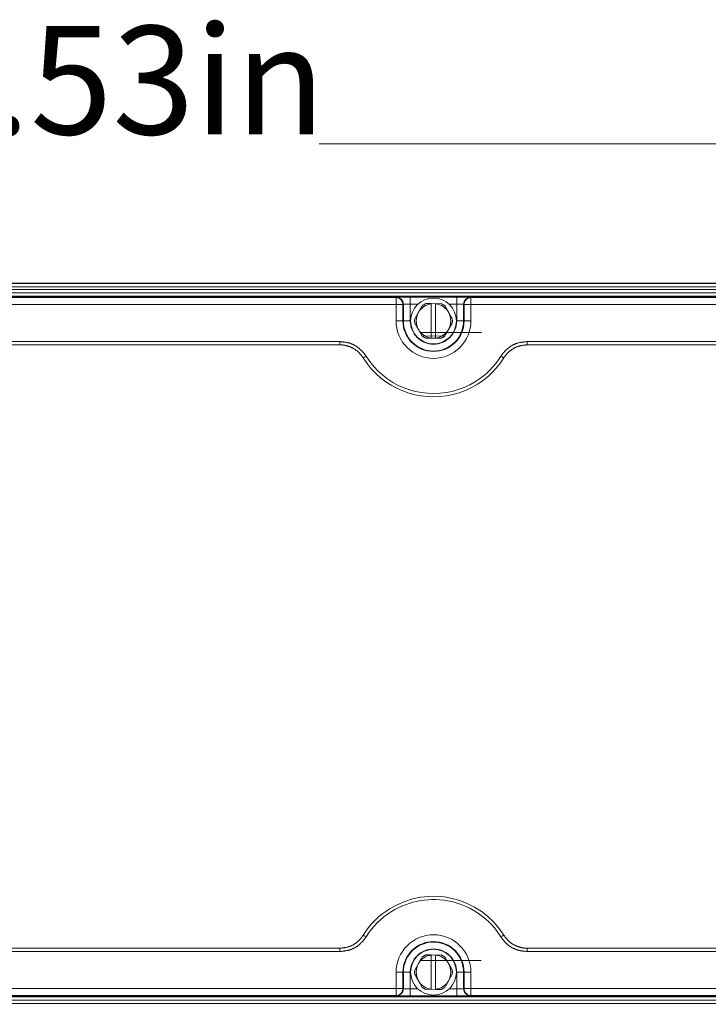
# Model space of a CAD drawing. Units: inches. Extents: x 71.4 to 79, y 49.66 to 59.34.
# Drawn here: x 74.23 to 74.81, y 57.19 to 58.02 of the extents above; entities that cross this region are included whole.
import ezdxf

# ---------------------------------------------------------------- set-up
doc = ezdxf.new("R2010")
doc.units = ezdxf.units.IN
doc.header["$MEASUREMENT"] = 0
doc.layers.add('Color-7-Line_Weight-5', color=7, linetype='Continuous', lineweight=5)
doc.styles.add('Arial', font='arial.ttf')

msp = doc.modelspace()

# ---------------------------------------------------------------- linework, layer by layer
at = {"layer": 'Color-7-Line_Weight-5', "linetype": 'Continuous'}
for p, q in [((74.5634, 57.77633), (74.55694, 57.77633)), ((74.57834, 57.77673), (74.57834, 57.77662)), ((74.58595, 57.77495), (74.58912, 57.76945)), ((74.59609, 57.77633), (74.58961, 57.77633)), ((74.56072, 57.76394), (74.56388, 57.76944)), ((74.59231, 57.76039), (74.58915, 57.75488)), ((74.56538, 57.75232), (74.617, 57.75232)), ((74.57834, 57.22777), (74.57834, 57.22766)), ((74.56072, 57.21499), (74.56388, 57.22049)), ((74.61682, 57.22306), (74.56537, 57.22306)), ((74.56641, 57.22484), (74.56708, 57.22599)), ((74.58595, 57.226), (74.58912, 57.2205)), ((74.59231, 57.21144), (74.58915, 57.20593)), ((74.56708, 57.20042), (74.56391, 57.20593)), ((74.58663, 57.20156), (74.58596, 57.20043)), ((74.55694, 57.19905), (74.5634, 57.19905)), ((74.58962, 57.19905), (74.5961, 57.19905))]:
    msp.add_line(p, q, dxfattribs=at)
for points in [[(74.48002, 57.91156), (75.38864, 57.91156), (75.3644, 57.9153)], [(75.32243, 57.7941), (75.32243, 57.7941), (73.07441, 57.7941)], [(73.07424, 57.78865), (73.07423, 57.78586), (75.32261, 57.78587), (75.32261, 57.78865)], [(74.5549, 57.78215), (74.55413, 57.78215), (74.55338, 57.78215), (74.55265, 57.78214), (74.55195, 57.78213), (74.55127, 57.78213), (74.55063, 57.78212), (74.55001, 57.78211), (74.54942, 57.78211), (74.54886, 57.7821), (74.54834, 57.78209), (74.54785, 57.78208), (74.5474, 57.78207), (74.54699, 57.78206), (74.54662, 57.78205), (74.54629, 57.78204), (74.546, 57.78203), (74.54576, 57.78201), (74.54557, 57.782), (74.54543, 57.78199), (74.54534, 57.78198)], [(74.6077, 57.78198), (74.60761, 57.78199), (74.60746, 57.782), (74.60727, 57.78201), (74.60703, 57.78203), (74.60674, 57.78204), (74.60641, 57.78205), (74.60604, 57.78206), (74.60563, 57.78207), (74.60517, 57.78208), (74.60469, 57.78209), (74.60416, 57.7821), (74.60361, 57.78211), (74.60302, 57.78211), (74.6024, 57.78212), (74.60175, 57.78213), (74.60108, 57.78213), (74.60038, 57.78214), (74.59966, 57.78215), (74.59891, 57.78215), (74.59814, 57.78215)], [(73.85189, 57.77607), (74.54495, 57.77607), (74.55075, 57.77607), (74.55074, 57.76217), (74.54495, 57.76217), (74.54495, 57.77607), (74.54495, 57.7819), (73.8519, 57.78191)], [(74.55694, 57.77633), (74.55649, 57.77633), (74.55604, 57.77633), (74.55561, 57.77633), (74.55519, 57.77632), (74.55479, 57.77632), (74.5544, 57.77631), (74.55402, 57.77631), (74.55366, 57.7763), (74.55332, 57.77629), (74.553, 57.77628), (74.55269, 57.77627), (74.55242, 57.77626), (74.55216, 57.77625), (74.55193, 57.77623), (74.55173, 57.77622), (74.55155, 57.7762), (74.5514, 57.77619), (74.55128, 57.77617), (74.5512, 57.77615), (74.55114, 57.77613)], [(74.56389, 57.76945), (74.56402, 57.76966), (74.56415, 57.76988), (74.56427, 57.7701), (74.5644, 57.77032), (74.56453, 57.77053), (74.56465, 57.77075), (74.56478, 57.77097), (74.5649, 57.77118), (74.56503, 57.7714), (74.56515, 57.77162), (74.56528, 57.77184), (74.5654, 57.77205), (74.56553, 57.77227), (74.56565, 57.77249), (74.56578, 57.77271), (74.56591, 57.77292), (74.56603, 57.77314), (74.56616, 57.77336), (74.56628, 57.77357), (74.56641, 57.77379)], [(74.56641, 57.77379), (74.56645, 57.77385), (74.56648, 57.77391), (74.56651, 57.77397), (74.56655, 57.77403), (74.56658, 57.77409), (74.56661, 57.77415), (74.56665, 57.77421), (74.56668, 57.77426), (74.56671, 57.77432), (74.56675, 57.77438), (74.56678, 57.77444), (74.56681, 57.7745), (74.56685, 57.77455), (74.56688, 57.77461), (74.56691, 57.77467), (74.56695, 57.77472), (74.56698, 57.77478), (74.56701, 57.77484), (74.56705, 57.77489), (74.56708, 57.77495)], [(74.57016, 57.77673), (74.56999, 57.77666), (74.56983, 57.77658), (74.56967, 57.77651), (74.56951, 57.77643), (74.56935, 57.77635), (74.56919, 57.77627), (74.56903, 57.77618), (74.56888, 57.7761), (74.56872, 57.77601), (74.56857, 57.77593), (74.56841, 57.77584), (74.56826, 57.77575), (74.56811, 57.77565), (74.56796, 57.77556), (74.5678, 57.77546), (74.56765, 57.77536), (74.5675, 57.77526), (74.56736, 57.77516), (74.56721, 57.77506), (74.56706, 57.77495)], [(74.58595, 57.77495), (74.58581, 57.77506), (74.58566, 57.77516), (74.58552, 57.77527), (74.58537, 57.77537), (74.58522, 57.77547), (74.58507, 57.77556), (74.58492, 57.77566), (74.58476, 57.77575), (74.58461, 57.77585), (74.58445, 57.77594), (74.5843, 57.77603), (74.58414, 57.77611), (74.58398, 57.7762), (74.58383, 57.77628), (74.58367, 57.77636), (74.58351, 57.77644), (74.58334, 57.77652), (74.58318, 57.77659), (74.58302, 57.77667), (74.58286, 57.77674)], [(74.6019, 57.77614), (74.60184, 57.77616), (74.60175, 57.77618), (74.60163, 57.77619), (74.60148, 57.77621), (74.6013, 57.77622), (74.6011, 57.77624), (74.60087, 57.77625), (74.60061, 57.77626), (74.60033, 57.77628), (74.60003, 57.77629), (74.59971, 57.7763), (74.59937, 57.77631), (74.59901, 57.77632), (74.59863, 57.77632), (74.59824, 57.77633), (74.59784, 57.77634), (74.59742, 57.77634), (74.59699, 57.77634), (74.59655, 57.77635), (74.59611, 57.77635)], [(74.59611, 57.76217), (74.6019, 57.76215), (74.6019, 57.77614)], [(74.58913, 57.76945), (74.58926, 57.76923), (74.58938, 57.76901), (74.58951, 57.76879), (74.58963, 57.76858), (74.58976, 57.76836), (74.58989, 57.76814), (74.59001, 57.76792), (74.59014, 57.7677), (74.59026, 57.76748), (74.59039, 57.76727), (74.59051, 57.76705), (74.59064, 57.76683), (74.59076, 57.76661), (74.59089, 57.7664), (74.59102, 57.76618), (74.59114, 57.76596), (74.59127, 57.76575), (74.59139, 57.76553), (74.59152, 57.76532), (74.59165, 57.7651)], [(74.56072, 57.76394), (74.5607, 57.76376), (74.56068, 57.76358), (74.56067, 57.76341), (74.56065, 57.76323), (74.56064, 57.76305), (74.56063, 57.76287), (74.56063, 57.76269), (74.56062, 57.76251), (74.56062, 57.76234), (74.56062, 57.76216), (74.56062, 57.76198), (74.56062, 57.7618), (74.56063, 57.76162), (74.56063, 57.76144), (74.56064, 57.76126), (74.56065, 57.76108), (74.56067, 57.76091), (74.56068, 57.76073), (74.5607, 57.76055), (74.56072, 57.76037)], [(74.5614, 57.75922), (74.56136, 57.75928), (74.56133, 57.75934), (74.56129, 57.7594), (74.56126, 57.75946), (74.56122, 57.75952), (74.56119, 57.75958), (74.56115, 57.75964), (74.56112, 57.7597), (74.56109, 57.75975), (74.56106, 57.75981), (74.56102, 57.75987), (74.56099, 57.75993), (74.56096, 57.75998), (74.56093, 57.76004), (74.56089, 57.7601), (74.56086, 57.76015), (74.56083, 57.76021), (74.5608, 57.76027), (74.56076, 57.76033), (74.56073, 57.76038)], [(74.56389, 57.75488), (74.56377, 57.7551), (74.56364, 57.75532), (74.56351, 57.75554), (74.56339, 57.75576), (74.56326, 57.75597), (74.56314, 57.75619), (74.56301, 57.75641), (74.56289, 57.75663), (74.56276, 57.75684), (74.56264, 57.75706), (74.56251, 57.75728), (74.56239, 57.75749), (74.56226, 57.75771), (74.56214, 57.75792), (74.56202, 57.75814), (74.56189, 57.75836), (74.56177, 57.75857), (74.56165, 57.75879), (74.56152, 57.75901), (74.5614, 57.75922)], [(74.59165, 57.7651), (74.59168, 57.76504), (74.59171, 57.76498), (74.59175, 57.76492), (74.59178, 57.76486), (74.59181, 57.76481), (74.59185, 57.76475), (74.59188, 57.76469), (74.59191, 57.76463), (74.59195, 57.76457), (74.59198, 57.76451), (74.59201, 57.76446), (74.59205, 57.7644), (74.59208, 57.76434), (74.59211, 57.76429), (74.59215, 57.76423), (74.59218, 57.76417), (74.59221, 57.76411), (74.59225, 57.76406), (74.59228, 57.764), (74.59232, 57.76394)], [(74.59231, 57.76039), (74.59233, 57.76056), (74.59235, 57.76074), (74.59236, 57.76092), (74.59237, 57.7611), (74.59239, 57.76128), (74.59239, 57.76146), (74.5924, 57.76163), (74.59241, 57.76181), (74.59241, 57.76199), (74.59241, 57.76217), (74.59241, 57.76235), (74.59241, 57.76253), (74.5924, 57.76271), (74.59239, 57.76288), (74.59239, 57.76306), (74.59237, 57.76324), (74.59236, 57.76342), (74.59235, 57.7636), (74.59233, 57.76377), (74.59231, 57.76395)], [(74.58604, 57.74952), (74.56708, 57.74937), (74.56391, 57.75488)], [(74.56708, 57.74937), (74.56722, 57.74927), (74.56737, 57.74916), (74.56751, 57.74906), (74.56766, 57.74896), (74.56781, 57.74886), (74.56796, 57.74876), (74.56811, 57.74867), (74.56826, 57.74857), (74.56841, 57.74848), (74.56857, 57.74839), (74.56872, 57.7483), (74.56888, 57.74821), (74.56903, 57.74813), (74.56919, 57.74805), (74.56935, 57.74797), (74.56952, 57.74789), (74.56968, 57.74781), (74.56984, 57.74773), (74.57001, 57.74766), (74.57017, 57.74759)], [(74.58287, 57.74759), (74.58304, 57.74766), (74.5832, 57.74774), (74.58336, 57.74782), (74.58352, 57.7479), (74.58368, 57.74798), (74.58384, 57.74806), (74.58399, 57.74814), (74.58415, 57.74822), (74.58431, 57.74831), (74.58446, 57.7484), (74.58462, 57.74849), (74.58477, 57.74858), (74.58492, 57.74867), (74.58507, 57.74877), (74.58523, 57.74886), (74.58538, 57.74896), (74.58552, 57.74906), (74.58567, 57.74916), (74.58582, 57.74927), (74.58597, 57.74937)], [(74.58663, 57.75053), (74.5866, 57.75047), (74.58656, 57.75041), (74.58653, 57.75036), (74.58649, 57.7503), (74.58646, 57.75024), (74.58642, 57.75018), (74.58639, 57.75012), (74.58636, 57.75006), (74.58632, 57.75), (74.58629, 57.74995), (74.58626, 57.74989), (74.58623, 57.74983), (74.58619, 57.74977), (74.58616, 57.74972), (74.58613, 57.74966), (74.5861, 57.7496), (74.58606, 57.74955), (74.58603, 57.74949), (74.586, 57.74943), (74.58596, 57.74938)], [(74.58913, 57.75488), (74.589, 57.75466), (74.58888, 57.75444), (74.58875, 57.75422), (74.58862, 57.754), (74.5885, 57.75378), (74.58837, 57.75356), (74.58825, 57.75334), (74.58812, 57.75312), (74.588, 57.75291), (74.58787, 57.75269), (74.58775, 57.75247), (74.58762, 57.75226), (74.5875, 57.75204), (74.58738, 57.75182), (74.58725, 57.75161), (74.58713, 57.75139), (74.587, 57.75118), (74.58688, 57.75096), (74.58676, 57.75075), (74.58663, 57.75053)], [(74.49749, 57.74478), (74.49793, 57.74474), (74.49837, 57.74469), (74.49881, 57.74465), (74.49924, 57.7446), (74.49968, 57.74455), (74.50012, 57.7445), (74.50055, 57.74445), (74.50099, 57.74439), (74.50142, 57.74433), (74.50186, 57.74427), (74.50229, 57.7442), (74.50272, 57.74413), (74.50316, 57.74405), (74.50359, 57.74396), (74.50401, 57.74387), (74.50444, 57.74377), (74.50487, 57.74367), (74.50529, 57.74356), (74.50572, 57.74344), (74.50614, 57.74331)], [(74.49972, 57.74187), (74.49961, 57.74188), (74.4995, 57.74189), (74.49939, 57.7419), (74.49928, 57.74191), (74.49916, 57.74191), (74.49905, 57.74192), (74.49894, 57.74193), (74.49883, 57.74193), (74.49872, 57.74194), (74.49861, 57.74194), (74.49849, 57.74195), (74.49838, 57.74195), (74.49827, 57.74196), (74.49816, 57.74196), (74.49805, 57.74197), (74.49794, 57.74197), (74.49782, 57.74197), (74.49771, 57.74198), (74.4976, 57.74198), (74.49749, 57.74198)], [(74.5052, 57.74067), (74.50493, 57.74076), (74.50467, 57.74085), (74.5044, 57.74094), (74.50413, 57.74102), (74.50386, 57.7411), (74.50359, 57.74117), (74.50331, 57.74125), (74.50304, 57.74132), (74.50277, 57.74138), (74.50249, 57.74145), (74.50222, 57.74151), (74.50194, 57.74156), (74.50167, 57.74161), (74.50139, 57.74166), (74.50112, 57.74171), (74.50084, 57.74175), (74.50056, 57.74178), (74.50028, 57.74182), (74.5, 57.74185), (74.49972, 57.74187)], [(74.51204, 57.73688), (74.51174, 57.73713), (74.51144, 57.73736), (74.51112, 57.7376), (74.51081, 57.73783), (74.51049, 57.73805), (74.51016, 57.73826), (74.50983, 57.73847), (74.5095, 57.73868), (74.50916, 57.73888), (74.50881, 57.73907), (74.50847, 57.73925), (74.50812, 57.73944), (74.50776, 57.73961), (74.5074, 57.73978), (74.50704, 57.73994), (74.50668, 57.7401), (74.50631, 57.74025), (74.50595, 57.7404), (74.50557, 57.74054), (74.5052, 57.74067)], [(74.50614, 57.74331), (74.50656, 57.74317), (74.50697, 57.74303), (74.50738, 57.74287), (74.50779, 57.74271), (74.5082, 57.74254), (74.5086, 57.74236), (74.509, 57.74218), (74.5094, 57.74198), (74.50979, 57.74178), (74.51018, 57.74156), (74.51057, 57.74134), (74.51095, 57.74112), (74.51132, 57.74088), (74.51169, 57.74064), (74.51206, 57.74039), (74.51242, 57.74014), (74.51277, 57.73988), (74.51312, 57.73961), (74.51347, 57.73933), (74.5138, 57.73905)], [(74.63921, 57.73905), (74.63955, 57.73934), (74.63989, 57.73961), (74.64024, 57.73988), (74.6406, 57.74014), (74.64096, 57.74039), (74.64133, 57.74064), (74.6417, 57.74088), (74.64207, 57.74111), (74.64245, 57.74134), (74.64284, 57.74156), (74.64323, 57.74177), (74.64362, 57.74197), (74.64402, 57.74216), (74.64442, 57.74235), (74.64482, 57.74253), (74.64523, 57.7427), (74.64564, 57.74286), (74.64605, 57.74301), (74.64646, 57.74315), (74.64688, 57.74329)], [(74.64781, 57.74066), (74.64744, 57.74054), (74.64707, 57.74041), (74.6467, 57.74027), (74.64634, 57.74012), (74.64598, 57.73996), (74.64563, 57.7398), (74.64528, 57.73963), (74.64493, 57.73945), (74.64458, 57.73927), (74.64423, 57.73908), (74.64389, 57.73888), (74.64356, 57.73868), (74.64322, 57.73847), (74.64289, 57.73826), (74.64256, 57.73804), (74.64223, 57.73782), (74.64191, 57.73759), (74.64159, 57.73736), (74.64128, 57.73712), (74.64096, 57.73688)], [(74.64688, 57.74329), (74.6473, 57.74342), (74.64772, 57.74354), (74.64815, 57.74365), (74.64858, 57.74376), (74.649, 57.74386), (74.64943, 57.74395), (74.64986, 57.74403), (74.65029, 57.74411), (74.65073, 57.74419), (74.65116, 57.74426), (74.65159, 57.74432), (74.65203, 57.74439), (74.65246, 57.74444), (74.6529, 57.7445), (74.65334, 57.74455), (74.65377, 57.7446), (74.65421, 57.74465), (74.65465, 57.74469), (74.65509, 57.74474), (74.65552, 57.74478)], [(74.65554, 57.74198), (74.65514, 57.74194), (74.65475, 57.74191), (74.65435, 57.74187), (74.65396, 57.74183), (74.65357, 57.74178), (74.65318, 57.74174), (74.65278, 57.74169), (74.65239, 57.74164), (74.652, 57.74159), (74.65161, 57.74153), (74.65123, 57.74147), (74.65084, 57.7414), (74.65045, 57.74133), (74.65007, 57.74126), (74.64969, 57.74117), (74.64931, 57.74109), (74.64893, 57.74099), (74.64855, 57.74089), (74.64818, 57.74078), (74.64781, 57.74066)], [(74.51726, 57.73102), (74.51702, 57.73133), (74.51677, 57.73165), (74.51653, 57.73196), (74.51629, 57.73227), (74.51605, 57.73258), (74.5158, 57.73289), (74.51555, 57.7332), (74.51531, 57.73351), (74.51505, 57.73381), (74.5148, 57.73411), (74.51454, 57.73441), (74.51428, 57.7347), (74.51402, 57.73499), (74.51375, 57.73527), (74.51348, 57.73555), (74.5132, 57.73583), (74.51292, 57.7361), (74.51263, 57.73637), (74.51234, 57.73663), (74.51204, 57.73688)], [(74.5138, 57.73905), (74.51414, 57.73876), (74.51446, 57.73847), (74.51478, 57.73817), (74.51509, 57.73787), (74.5154, 57.73756), (74.51571, 57.73724), (74.51601, 57.73692), (74.5163, 57.7366), (74.51659, 57.73627), (74.51688, 57.73594), (74.51716, 57.73561), (74.51744, 57.73527), (74.51772, 57.73493), (74.518, 57.73459), (74.51827, 57.73424), (74.51854, 57.7339), (74.51882, 57.73355), (74.51908, 57.7332), (74.51935, 57.73285), (74.51962, 57.7325)], [(74.51741, 57.73113), (74.51764, 57.73127), (74.51792, 57.73144), (74.5183, 57.73167), (74.5187, 57.73193), (74.51915, 57.7322), (74.51964, 57.73251)], [(74.51963, 57.7325), (74.52273, 57.72796), (74.52614, 57.72374), (74.52982, 57.71986), (74.53376, 57.71633), (74.53792, 57.71315), (74.5423, 57.71033), (74.54686, 57.70786), (74.55158, 57.70576), (74.55644, 57.70403), (74.5614, 57.70268), (74.56646, 57.70172), (74.57158, 57.70114), (74.57674, 57.70095), (74.58192, 57.70116), (74.58709, 57.70178), (74.59223, 57.70281), (74.59732, 57.70425), (74.60233, 57.70612), (74.60723, 57.70841), (74.61202, 57.71113)], [(74.63562, 57.73113), (74.63539, 57.73127), (74.6351, 57.73144), (74.63473, 57.73167), (74.63432, 57.73193), (74.63386, 57.7322), (74.63339, 57.73251)], [(74.6334, 57.7325), (74.63367, 57.73285), (74.63394, 57.7332), (74.63421, 57.73355), (74.63448, 57.73389), (74.63475, 57.73424), (74.63503, 57.73458), (74.6353, 57.73492), (74.63558, 57.73526), (74.63586, 57.7356), (74.63615, 57.73594), (74.63643, 57.73627), (74.63672, 57.7366), (74.63702, 57.73692), (74.63732, 57.73724), (74.63762, 57.73756), (74.63793, 57.73787), (74.63824, 57.73817), (74.63856, 57.73847), (74.63888, 57.73877), (74.63921, 57.73905)], [(74.63704, 57.73284), (74.63698, 57.73275), (74.63691, 57.73266), (74.63684, 57.73257), (74.63678, 57.73248), (74.63671, 57.73239), (74.63665, 57.7323), (74.63658, 57.73221), (74.63652, 57.73212), (74.63645, 57.73203), (74.63639, 57.73194), (74.63633, 57.73185), (74.63626, 57.73176), (74.6362, 57.73166), (74.63614, 57.73157), (74.63608, 57.73148), (74.63602, 57.73139), (74.63595, 57.7313), (74.63589, 57.7312), (74.63583, 57.73111), (74.63577, 57.73102)], [(74.64096, 57.73688), (74.64075, 57.7367), (74.64053, 57.73651), (74.64031, 57.73633), (74.6401, 57.73614), (74.63989, 57.73595), (74.63968, 57.73576), (74.63947, 57.73556), (74.63927, 57.73537), (74.63907, 57.73517), (74.63887, 57.73497), (74.63867, 57.73477), (74.63848, 57.73456), (74.63829, 57.73435), (74.6381, 57.73415), (74.63792, 57.73393), (74.63774, 57.73372), (74.63756, 57.7335), (74.63738, 57.73329), (74.63721, 57.73307), (74.63704, 57.73284)], [(74.51726, 57.73102), (74.51726, 57.73102), (74.51727, 57.73103), (74.51728, 57.73103), (74.51729, 57.73104), (74.5173, 57.73105), (74.51731, 57.73105), (74.51732, 57.73106), (74.51733, 57.73107), (74.51734, 57.73108), (74.51735, 57.73109), (74.51736, 57.73109), (74.51737, 57.7311), (74.51738, 57.73111), (74.51739, 57.73111), (74.51739, 57.73112), (74.5174, 57.73112), (74.51741, 57.73113), (74.51741, 57.73113), (74.51741, 57.73113), (74.51741, 57.73113)], [(74.51726, 57.73102), (74.52049, 57.72628), (74.52403, 57.72189), (74.52787, 57.71785), (74.53197, 57.71417), (74.53631, 57.71086), (74.54087, 57.70792), (74.54562, 57.70535), (74.55054, 57.70316), (74.5556, 57.70136), (74.56077, 57.69995), (74.56604, 57.69895), (74.57137, 57.69834), (74.57675, 57.69815), (74.58214, 57.69837), (74.58753, 57.69902), (74.59289, 57.70009), (74.59819, 57.70159), (74.6034, 57.70354), (74.60851, 57.70592), (74.61349, 57.70876)], [(74.63577, 57.73102), (74.63577, 57.73102), (74.63576, 57.73103), (74.63575, 57.73103), (74.63574, 57.73104), (74.63573, 57.73105), (74.63572, 57.73105), (74.63571, 57.73106), (74.6357, 57.73107), (74.63569, 57.73108), (74.63568, 57.73109), (74.63567, 57.73109), (74.63566, 57.7311), (74.63565, 57.73111), (74.63564, 57.73111), (74.63564, 57.73112), (74.63563, 57.73112), (74.63562, 57.73113), (74.63562, 57.73113), (74.63562, 57.73113), (74.63562, 57.73113)], [(74.51963, 57.24287), (74.51936, 57.24252), (74.51909, 57.24217), (74.51882, 57.24182), (74.51855, 57.24148), (74.51827, 57.24113), (74.518, 57.24079), (74.51772, 57.24045), (74.51744, 57.24011), (74.51716, 57.23977), (74.51687, 57.23943), (74.51659, 57.2391), (74.5163, 57.23877), (74.516, 57.23845), (74.5157, 57.23813), (74.5154, 57.23781), (74.51509, 57.2375), (74.51478, 57.2372), (74.51447, 57.2369), (74.51414, 57.2366), (74.51382, 57.23632)], [(74.51599, 57.24253), (74.51606, 57.24262), (74.51612, 57.24271), (74.51619, 57.2428), (74.51625, 57.24289), (74.51632, 57.24298), (74.51638, 57.24307), (74.51645, 57.24316), (74.51651, 57.24325), (74.51658, 57.24334), (74.51664, 57.24343), (74.5167, 57.24352), (74.51677, 57.24361), (74.51683, 57.24371), (74.51689, 57.2438), (74.51695, 57.24389), (74.51702, 57.24398), (74.51708, 57.24407), (74.51714, 57.24417), (74.5172, 57.24426), (74.51726, 57.24435)], [(74.51963, 57.24287), (74.51916, 57.24316), (74.5187, 57.24345), (74.51829, 57.24371), (74.51794, 57.24394), (74.51765, 57.24412), (74.51729, 57.24434)], [(74.63923, 57.2363), (74.6389, 57.2366), (74.63857, 57.23689), (74.63825, 57.23719), (74.63794, 57.2375), (74.63763, 57.23781), (74.63732, 57.23813), (74.63702, 57.23845), (74.63673, 57.23877), (74.63644, 57.2391), (74.63615, 57.23943), (74.63586, 57.23977), (74.63558, 57.24011), (74.6353, 57.24045), (74.63502, 57.24079), (74.63475, 57.24113), (74.63447, 57.24148), (74.6342, 57.24183), (74.63393, 57.24218), (74.63366, 57.24253), (74.63339, 57.24288)], [(74.6334, 57.24287), (74.63433, 57.24345), (74.63473, 57.24371), (74.63509, 57.24394), (74.63538, 57.24412), (74.63574, 57.24434)], [(74.63577, 57.24436), (74.63601, 57.24404), (74.63625, 57.24373), (74.6365, 57.24342), (74.63674, 57.2431), (74.63698, 57.24279), (74.63723, 57.24248), (74.63747, 57.24218), (74.63772, 57.24187), (74.63798, 57.24157), (74.63823, 57.24127), (74.63849, 57.24097), (74.63875, 57.24068), (74.63901, 57.24039), (74.63928, 57.2401), (74.63955, 57.23982), (74.63983, 57.23955), (74.64011, 57.23928), (74.6404, 57.23901), (74.64069, 57.23875), (74.64099, 57.2385)], [(74.49749, 57.23339), (74.49789, 57.23343), (74.49828, 57.23347), (74.49868, 57.23351), (74.49907, 57.23355), (74.49946, 57.2336), (74.49986, 57.23364), (74.50025, 57.23369), (74.50064, 57.23374), (74.50103, 57.23379), (74.50142, 57.23385), (74.50181, 57.23391), (74.50219, 57.23397), (74.50258, 57.23404), (74.50296, 57.23412), (74.50334, 57.2342), (74.50372, 57.23429), (74.5041, 57.23438), (74.50448, 57.23448), (74.50485, 57.23459), (74.50523, 57.23471)], [(74.50523, 57.23471), (74.5056, 57.23483), (74.50596, 57.23496), (74.50633, 57.2351), (74.50669, 57.23525), (74.50705, 57.23541), (74.5074, 57.23557), (74.50776, 57.23574), (74.50811, 57.23592), (74.50845, 57.2361), (74.5088, 57.23629), (74.50914, 57.23649), (74.50948, 57.23669), (74.50981, 57.2369), (74.51014, 57.23711), (74.51047, 57.23733), (74.5108, 57.23755), (74.51112, 57.23778), (74.51144, 57.23801), (74.51175, 57.23825), (74.51207, 57.23849)], [(74.51382, 57.23632), (74.51348, 57.23604), (74.51313, 57.23576), (74.51279, 57.23549), (74.51243, 57.23523), (74.51207, 57.23498), (74.5117, 57.23473), (74.51133, 57.23449), (74.51096, 57.23426), (74.51058, 57.23403), (74.51019, 57.23382), (74.5098, 57.23361), (74.50941, 57.2334), (74.50901, 57.23321), (74.50861, 57.23302), (74.50821, 57.23284), (74.5078, 57.23268), (74.50739, 57.23251), (74.50698, 57.23236), (74.50657, 57.23222), (74.50615, 57.23208)], [(74.51207, 57.23849), (74.51229, 57.23867), (74.5125, 57.23886), (74.51272, 57.23904), (74.51293, 57.23923), (74.51314, 57.23942), (74.51335, 57.23961), (74.51356, 57.23981), (74.51376, 57.24), (74.51396, 57.2402), (74.51416, 57.2404), (74.51436, 57.2406), (74.51455, 57.24081), (74.51474, 57.24102), (74.51493, 57.24122), (74.51511, 57.24144), (74.51529, 57.24165), (74.51547, 57.24187), (74.51565, 57.24208), (74.51582, 57.2423), (74.51599, 57.24253)], [(74.64689, 57.23207), (74.64648, 57.23221), (74.64606, 57.23235), (74.64565, 57.2325), (74.64524, 57.23267), (74.64483, 57.23284), (74.64443, 57.23302), (74.64403, 57.2332), (74.64363, 57.2334), (74.64324, 57.2336), (74.64285, 57.23381), (74.64247, 57.23403), (74.64209, 57.23426), (74.64171, 57.23449), (74.64134, 57.23473), (74.64097, 57.23498), (74.64061, 57.23523), (74.64026, 57.23549), (74.63991, 57.23576), (74.63956, 57.23603), (74.63923, 57.2363)], [(74.64099, 57.2385), (74.64129, 57.23825), (74.64159, 57.23801), (74.6419, 57.23777), (74.64222, 57.23754), (74.64254, 57.23732), (74.64287, 57.2371), (74.6432, 57.23689), (74.64353, 57.23669), (74.64387, 57.23649), (74.64422, 57.2363), (74.64456, 57.23612), (74.64491, 57.23594), (74.64527, 57.23576), (74.64562, 57.23559), (74.64599, 57.23543), (74.64635, 57.23528), (74.64671, 57.23513), (74.64708, 57.23498), (74.64745, 57.23484), (74.64783, 57.23471)], [(74.64783, 57.23471), (74.6481, 57.23462), (74.64836, 57.23453), (74.64863, 57.23444), (74.6489, 57.23436), (74.64917, 57.23428), (74.64944, 57.2342), (74.64972, 57.23412), (74.64999, 57.23405), (74.65026, 57.23399), (74.65054, 57.23392), (74.65081, 57.23386), (74.65108, 57.23381), (74.65136, 57.23375), (74.65164, 57.23371), (74.65191, 57.23366), (74.65219, 57.23362), (74.65247, 57.23359), (74.65275, 57.23355), (74.65303, 57.23353), (74.65331, 57.2335)], [(74.50615, 57.23208), (74.50573, 57.23195), (74.50531, 57.23183), (74.50488, 57.23172), (74.50445, 57.23161), (74.50403, 57.23151), (74.5036, 57.23142), (74.50317, 57.23134), (74.50274, 57.23126), (74.5023, 57.23118), (74.50187, 57.23111), (74.50144, 57.23105), (74.501, 57.23098), (74.50057, 57.23093), (74.50013, 57.23087), (74.49969, 57.23082), (74.49926, 57.23077), (74.49882, 57.23072), (74.49838, 57.23068), (74.49794, 57.23063), (74.49751, 57.23059)], [(74.57016, 57.22777), (74.56999, 57.2277), (74.56983, 57.22763), (74.56967, 57.22755), (74.56951, 57.22747), (74.56935, 57.2274), (74.56919, 57.22731), (74.56903, 57.22723), (74.56888, 57.22715), (74.56872, 57.22706), (74.56857, 57.22697), (74.56841, 57.22688), (74.56826, 57.22679), (74.56811, 57.2267), (74.56796, 57.2266), (74.5678, 57.2265), (74.56765, 57.2264), (74.5675, 57.2263), (74.56736, 57.2262), (74.56721, 57.22609), (74.56706, 57.22599)], [(74.58595, 57.226), (74.58581, 57.22611), (74.58566, 57.22621), (74.58552, 57.22631), (74.58537, 57.22641), (74.58522, 57.22651), (74.58507, 57.22661), (74.58492, 57.22671), (74.58476, 57.2268), (74.58461, 57.22689), (74.58445, 57.22698), (74.5843, 57.22707), (74.58414, 57.22716), (74.58398, 57.22724), (74.58383, 57.22733), (74.58367, 57.22741), (74.58351, 57.22749), (74.58334, 57.22756), (74.58318, 57.22764), (74.58302, 57.22771), (74.58286, 57.22778)], [(74.65554, 57.2306), (74.6551, 57.23064), (74.65466, 57.23069), (74.65422, 57.23073), (74.65378, 57.23078), (74.65335, 57.23083), (74.65291, 57.23088), (74.65247, 57.23093), (74.65204, 57.23099), (74.6516, 57.23105), (74.65116, 57.23111), (74.65073, 57.23118), (74.6503, 57.23125), (74.64987, 57.23133), (74.64944, 57.23142), (74.64901, 57.23151), (74.64858, 57.2316), (74.64816, 57.23171), (74.64773, 57.23182), (74.64731, 57.23194), (74.64689, 57.23207)], [(74.65331, 57.2335), (74.65342, 57.23349), (74.65353, 57.23349), (74.65364, 57.23348), (74.65375, 57.23347), (74.65386, 57.23346), (74.65398, 57.23346), (74.65409, 57.23345), (74.6542, 57.23344), (74.65431, 57.23344), (74.65442, 57.23343), (74.65454, 57.23343), (74.65465, 57.23342), (74.65476, 57.23342), (74.65487, 57.23341), (74.65498, 57.23341), (74.65509, 57.23341), (74.65521, 57.2334), (74.65532, 57.2334), (74.65543, 57.2334), (74.65554, 57.23339)], [(74.56389, 57.22049), (74.56402, 57.22071), (74.56415, 57.22093), (74.56427, 57.22114), (74.5644, 57.22136), (74.56453, 57.22158), (74.56465, 57.2218), (74.56478, 57.22201), (74.5649, 57.22223), (74.56503, 57.22245), (74.56515, 57.22266), (74.56528, 57.22288), (74.5654, 57.2231), (74.56553, 57.22332), (74.56565, 57.22353), (74.56578, 57.22375), (74.56591, 57.22397), (74.56603, 57.22418), (74.56616, 57.2244), (74.56628, 57.22462), (74.56641, 57.22484)], [(74.58913, 57.22049), (74.58926, 57.22027), (74.58938, 57.22006), (74.58951, 57.21984), (74.58963, 57.21962), (74.58976, 57.2194), (74.58989, 57.21918), (74.59001, 57.21897), (74.59014, 57.21875), (74.59026, 57.21853), (74.59039, 57.21831), (74.59051, 57.21809), (74.59064, 57.21787), (74.59076, 57.21766), (74.59089, 57.21744), (74.59102, 57.21722), (74.59114, 57.21701), (74.59127, 57.21679), (74.59139, 57.21658), (74.59152, 57.21636), (74.59165, 57.21615)], [(74.55692, 57.21321), (74.55113, 57.21323), (74.55113, 57.19923)], [(74.56072, 57.21499), (74.5607, 57.21481), (74.56068, 57.21463), (74.56067, 57.21445), (74.56065, 57.21427), (74.56064, 57.2141), (74.56063, 57.21392), (74.56063, 57.21374), (74.56062, 57.21356), (74.56062, 57.21338), (74.56062, 57.21321), (74.56062, 57.21303), (74.56062, 57.21285), (74.56063, 57.21267), (74.56063, 57.2125), (74.56064, 57.21232), (74.56065, 57.21214), (74.56067, 57.21197), (74.56068, 57.21179), (74.5607, 57.21162), (74.56072, 57.21144)], [(74.5614, 57.21027), (74.56136, 57.21033), (74.56133, 57.21039), (74.56129, 57.21044), (74.56126, 57.2105), (74.56122, 57.21056), (74.56119, 57.21062), (74.56115, 57.21067), (74.56112, 57.21073), (74.56109, 57.21079), (74.56106, 57.21085), (74.56102, 57.2109), (74.56099, 57.21096), (74.56096, 57.21102), (74.56093, 57.21108), (74.56089, 57.21114), (74.56086, 57.2112), (74.56083, 57.21125), (74.5608, 57.21131), (74.56076, 57.21137), (74.56073, 57.21143)], [(74.56389, 57.20593), (74.56377, 57.20615), (74.56364, 57.20636), (74.56351, 57.20658), (74.56339, 57.2068), (74.56326, 57.20702), (74.56314, 57.20723), (74.56301, 57.20745), (74.56289, 57.20767), (74.56276, 57.20789), (74.56264, 57.2081), (74.56251, 57.20832), (74.56239, 57.20854), (74.56226, 57.20875), (74.56214, 57.20897), (74.56202, 57.20919), (74.56189, 57.20941), (74.56177, 57.20962), (74.56165, 57.20984), (74.56152, 57.21006), (74.5614, 57.21027)], [(74.59165, 57.21615), (74.59168, 57.21609), (74.59171, 57.21603), (74.59175, 57.21597), (74.59178, 57.21592), (74.59181, 57.21586), (74.59185, 57.2158), (74.59188, 57.21574), (74.59191, 57.21568), (74.59195, 57.21563), (74.59198, 57.21557), (74.59201, 57.21551), (74.59205, 57.21545), (74.59208, 57.21539), (74.59211, 57.21533), (74.59215, 57.21528), (74.59218, 57.21522), (74.59221, 57.21516), (74.59225, 57.2151), (74.59228, 57.21504), (74.59232, 57.21499)], [(74.59231, 57.21144), (74.59233, 57.21162), (74.59235, 57.21179), (74.59236, 57.21197), (74.59237, 57.21215), (74.59239, 57.21233), (74.59239, 57.21251), (74.5924, 57.21268), (74.59241, 57.21286), (74.59241, 57.21304), (74.59241, 57.21322), (74.59241, 57.2134), (74.59241, 57.21357), (74.5924, 57.21375), (74.59239, 57.21393), (74.59239, 57.2141), (74.59237, 57.21428), (74.59236, 57.21446), (74.59235, 57.21463), (74.59233, 57.21481), (74.59231, 57.21498)], [(74.58913, 57.20593), (74.589, 57.20571), (74.58888, 57.20549), (74.58875, 57.20527), (74.58862, 57.20505), (74.5885, 57.20483), (74.58837, 57.20461), (74.58825, 57.20439), (74.58812, 57.20417), (74.588, 57.20396), (74.58787, 57.20374), (74.58775, 57.20352), (74.58762, 57.2033), (74.5875, 57.20308), (74.58738, 57.20287), (74.58725, 57.20265), (74.58713, 57.20243), (74.587, 57.20221), (74.58688, 57.202), (74.58676, 57.20178), (74.58663, 57.20156)], [(74.54533, 57.1934), (74.54542, 57.19339), (74.54557, 57.19338), (74.54576, 57.19336), (74.546, 57.19335), (74.54629, 57.19334), (74.54662, 57.19333), (74.54699, 57.19332), (74.5474, 57.19331), (74.54785, 57.1933), (74.54834, 57.19329), (74.54887, 57.19328), (74.54942, 57.19327), (74.55001, 57.19326), (74.55063, 57.19325), (74.55128, 57.19324), (74.55195, 57.19323), (74.55265, 57.19322), (74.55337, 57.19322), (74.55412, 57.19321), (74.55488, 57.1932)], [(74.55113, 57.19923), (74.55119, 57.19922), (74.55128, 57.1992), (74.5514, 57.19918), (74.55155, 57.19917), (74.55173, 57.19915), (74.55193, 57.19914), (74.55216, 57.19913), (74.55242, 57.19911), (74.5527, 57.1991), (74.553, 57.19909), (74.55332, 57.19908), (74.55366, 57.19907), (74.55402, 57.19906), (74.5544, 57.19905), (74.55479, 57.19905), (74.55519, 57.19904), (74.55561, 57.19904), (74.55604, 57.19903), (74.55648, 57.19903), (74.55692, 57.19903)], [(74.56708, 57.20042), (74.56722, 57.20032), (74.56737, 57.20021), (74.56751, 57.20011), (74.56766, 57.20001), (74.56781, 57.19991), (74.56796, 57.19981), (74.56811, 57.19972), (74.56826, 57.19962), (74.56841, 57.19953), (74.56857, 57.19944), (74.56872, 57.19935), (74.56888, 57.19927), (74.56903, 57.19918), (74.56919, 57.1991), (74.56935, 57.19902), (74.56952, 57.19894), (74.56968, 57.19886), (74.56984, 57.19878), (74.57001, 57.19871), (74.57017, 57.19864)], [(74.58287, 57.19864), (74.58304, 57.19871), (74.5832, 57.19879), (74.58336, 57.19887), (74.58352, 57.19894), (74.58368, 57.19902), (74.58384, 57.19911), (74.58399, 57.19919), (74.58415, 57.19927), (74.58431, 57.19936), (74.58446, 57.19945), (74.58462, 57.19954), (74.58477, 57.19963), (74.58492, 57.19972), (74.58507, 57.19981), (74.58523, 57.19991), (74.58538, 57.20001), (74.58552, 57.20011), (74.58567, 57.20021), (74.58582, 57.20031), (74.58597, 57.20042)], [(74.59609, 57.19905), (74.59654, 57.19905), (74.59699, 57.19905), (74.59742, 57.19905), (74.59784, 57.19906), (74.59824, 57.19906), (74.59864, 57.19907), (74.59901, 57.19907), (74.59937, 57.19908), (74.59971, 57.19909), (74.60004, 57.1991), (74.60034, 57.19911), (74.60062, 57.19912), (74.60087, 57.19913), (74.6011, 57.19915), (74.60131, 57.19916), (74.60148, 57.19918), (74.60163, 57.19919), (74.60175, 57.19921), (74.60183, 57.19923), (74.60189, 57.19925)], [(74.59813, 57.19322), (74.5989, 57.19322), (74.59965, 57.19323), (74.60038, 57.19323), (74.60108, 57.19324), (74.60175, 57.19325), (74.6024, 57.19325), (74.60302, 57.19326), (74.60361, 57.19327), (74.60417, 57.19328), (74.60469, 57.19329), (74.60518, 57.1933), (74.60563, 57.19332), (74.60604, 57.19333), (74.60641, 57.19334), (74.60674, 57.19335), (74.60703, 57.19336), (74.60726, 57.19338), (74.60746, 57.19339), (74.6076, 57.1934), (74.60769, 57.19342)]]:
    msp.add_lwpolyline(points, dxfattribs=at)
for points in [[(75.32197, 57.79082), (73.07488, 57.79083), (73.07488, 57.79362), (75.32197, 57.79362), (75.32197, 57.79082, -0.41428), (75.38538, 57.72742), (75.38816, 57.72742, 0.414145), (75.32198, 57.7936), (75.32246, 57.79411, -0.414141), (75.38864, 57.72791), (75.38815, 57.72742), (75.38816, 57.24795), (75.38865, 57.24746, -0.363625), (75.33397, 57.18229), (75.33349, 57.18276)], [(75.32261, 57.18672), (73.07424, 57.18672, -0.414309), (73.01366, 57.24731), (73.01365, 57.72805, -0.414369), (73.07424, 57.78865), (75.32261, 57.78865, -0.414305), (75.3832, 57.72806), (75.3832, 57.2473), (75.38039, 57.24732, -0.414257), (75.32261, 57.18952), (75.32261, 57.18672, 0.414166), (75.3832, 57.2473)], [(73.01933, 57.72799), (73.01933, 57.24738), (73.01652, 57.24738), (73.01646, 57.72805), (73.01933, 57.72799, -0.414203), (73.07431, 57.78298), (73.07431, 57.78579), (73.07431, 57.78578, 0.414176), (73.01646, 57.72805, -0.414403), (73.07431, 57.78578), (75.3226, 57.78584), (75.32252, 57.78579, -0.414179), (75.3804, 57.72806, 0.414325), (75.3226, 57.78586), (75.32253, 57.78299), (73.07431, 57.78298)], [(75.32253, 57.78298, -0.414207), (75.37754, 57.72799), (75.38033, 57.72799), (75.38039, 57.24732), (75.37752, 57.24738, -0.414195), (75.32254, 57.19239), (75.32254, 57.18959), (73.07431, 57.18959), (73.07431, 57.19239), (75.32254, 57.19239)], [(74.55113, 57.77614), (74.55075, 57.77607, 0.412393), (74.54495, 57.7819), (74.54534, 57.78198, -0.410991), (74.55113, 57.77614), (74.55113, 57.76217), (74.55694, 57.76217, 0.414665), (74.57652, 57.74258, 0.414475), (74.59609, 57.76217), (74.59609, 57.77633), (74.59609, 57.78215), (74.55694, 57.78215), (74.55489, 57.78216), (73.84196, 57.78215)], [(74.55694, 57.76216), (74.55694, 57.77633), (74.55694, 57.78214), (74.59608, 57.78213), (74.59814, 57.78215), (75.32074, 57.78214), (75.32072, 57.78217, -0.414193), (75.37549, 57.72689, 0.414191), (75.32047, 57.78191)], [(74.54495, 57.76217, 0.414462), (74.5765, 57.73061, 0.414584), (74.60808, 57.76217), (74.60227, 57.76217), (74.60228, 57.77607), (74.60808, 57.77607), (74.60808, 57.76217)], [(74.57015, 57.74759), (74.57469, 57.7477), (74.57469, 57.77662, 0.234353), (74.56389, 57.76945, 0.268362), (74.56389, 57.75488, 0.234213), (74.57469, 57.7477), (74.57835, 57.74759), (74.58287, 57.74759)], [(74.58286, 57.77673), (74.57834, 57.77661), (74.57834, 57.7476), (74.57834, 57.74771, 0.233497), (74.58913, 57.75488, 0.268362), (74.58913, 57.76945, 0.234921), (74.57834, 57.77661), (74.57469, 57.77673), (74.57016, 57.77673)], [(73.07424, 57.18671), (73.07424, 57.18952), (75.32262, 57.18952, 0.414257), (75.38031, 57.2474), (75.3804, 57.72808), (75.3832, 57.72806)], [(74.51725, 57.24436, -0.114443), (74.53953, 57.26662, -0.414145), (74.63577, 57.24436)], [(74.51964, 57.24287, -0.114969), (74.54101, 57.26424, -0.414399), (74.6334, 57.24287)], [(73.78877, 57.21321, -0.414324), (73.82034, 57.24476, -0.414203), (73.85188, 57.21321), (73.84609, 57.21321, 0.413924), (73.82033, 57.23897, 0.413927), (73.79457, 57.21321), (73.79495, 57.21321), (73.80076, 57.21321), (73.80076, 57.19905), (73.80076, 57.19323), (73.83991, 57.19323), (73.84196, 57.19321), (74.55489, 57.19322), (74.55695, 57.19324), (74.59609, 57.19323), (74.59609, 57.19905), (74.59609, 57.21322)], [(73.8519, 57.19931), (74.54496, 57.19931), (74.55074, 57.19931, -0.413792), (74.54495, 57.19348), (74.54495, 57.19931), (74.54496, 57.21321, -0.414321), (74.57652, 57.24476, -0.414208), (74.60808, 57.21321), (74.60808, 57.19931), (75.32048, 57.19931)], [(74.60806, 57.21321), (74.60227, 57.21321, 0.413928), (74.57651, 57.23897, 0.413926), (74.55075, 57.21321), (74.55113, 57.21321, -0.414509), (74.57652, 57.23859, -0.414179), (74.6019, 57.21321), (74.60227, 57.21321), (74.60227, 57.19931), (74.6019, 57.19923)], [(75.32048, 57.19348), (74.60806, 57.19347, -0.410952), (74.60227, 57.19931), (74.60808, 57.19931), (74.60808, 57.19348), (74.60769, 57.19339, -0.410981), (74.6019, 57.19922), (74.6019, 57.21321), (74.59609, 57.21321, 0.414921), (74.57651, 57.23277, 0.414732), (74.55694, 57.21321), (74.55694, 57.19905), (74.55694, 57.19323), (74.59609, 57.19323), (74.59814, 57.19321), (75.32073, 57.19322, 0.41419)], [(74.57015, 57.19864), (74.57469, 57.19877), (74.57469, 57.22766, 0.233318), (74.56389, 57.22049, 0.268763), (74.56389, 57.20593, 0.235108), (74.57469, 57.19877), (74.57835, 57.19864), (74.58287, 57.19864)], [(74.58286, 57.22777), (74.57834, 57.22766), (74.57834, 57.19863), (74.57834, 57.19876, 0.23565), (74.58913, 57.20593, 0.268789), (74.58913, 57.22049, 0.234934), (74.57834, 57.22766), (74.57469, 57.22777), (74.57016, 57.22777)], [(74.54496, 57.21321), (74.55075, 57.21321), (74.55075, 57.19931), (74.55112, 57.19924, -0.413889), (74.54533, 57.1934), (74.54495, 57.19348), (73.8519, 57.19348)]]:
    msp.add_lwpolyline(points, format="xyb", dxfattribs=at)
for points in [[(74.55694, 57.78215), (74.55696, 57.78215)], [(74.59609, 57.78215), (74.59612, 57.78215)], [(74.60808, 57.77607), (74.60808, 57.7819), (75.32048, 57.78191), (75.32048, 57.77607)], [(74.49749, 57.74198), (74.49749, 57.74478), (73.89936, 57.74477), (73.89936, 57.74198)], [(73.89936, 57.23339), (73.89936, 57.2306), (74.49749, 57.2306), (74.49749, 57.23339)], [(74.55694, 57.19323), (74.55696, 57.19323)], [(74.59609, 57.19323), (74.59612, 57.19323)]]:
    msp.add_lwpolyline(points, close=True, dxfattribs=at)
for points in [[(74.60227, 57.77607), (74.60191, 57.77614, -0.413743), (74.6077, 57.78198), (74.60808, 57.7819, 0.413743)], [(74.57651, 57.73641, 0.413928), (74.60228, 57.76217), (74.60189, 57.76217, -0.41417), (74.57651, 57.73679, -0.414173), (74.55113, 57.76217), (74.55075, 57.76217, 0.413926)], [(74.65554, 57.23339), (74.65553, 57.2306), (75.23581, 57.2306, 0.414397), (75.26191, 57.2567), (75.26191, 57.71868, 0.414388), (75.23582, 57.74478), (74.65554, 57.74477), (74.65554, 57.74198), (75.23582, 57.74197, -0.414828), (75.25911, 57.71868), (75.2591, 57.2567, -0.414274), (75.23581, 57.23339)]]:
    msp.add_lwpolyline(points, format="xyb", close=True, dxfattribs=at)
for centre in [(74.57651, 57.76217), (74.57651, 57.21321)]:
    msp.add_circle(centre, 0.0193, dxfattribs=at)
for centre, radius, start, end in [((74.57668, 57.76783), 0.06681, 301.92966, 328.07307), ((74.57664, 57.76793), 0.06971, 301.91348, 328.02703)]:
    msp.add_arc(centre, radius, start, end, dxfattribs=at)
for p in [(74.55694, 57.78215), (74.59609, 57.78215), (74.55694, 57.19323), (74.59609, 57.19323)]:
    msp.add_point(p, dxfattribs=at)

# ---------------------------------------------------------------- texts
at = {"layer": 'Color-7-Line_Weight-5', "linetype": 'Continuous', "insert": (74.06343, 57.89082), "char_height": 0.091448, "attachment_point": 7, "style": 'Arial'}
msp.add_mtext('25.53in', dxfattribs=at)

doc.saveas('drawing.dxf')
